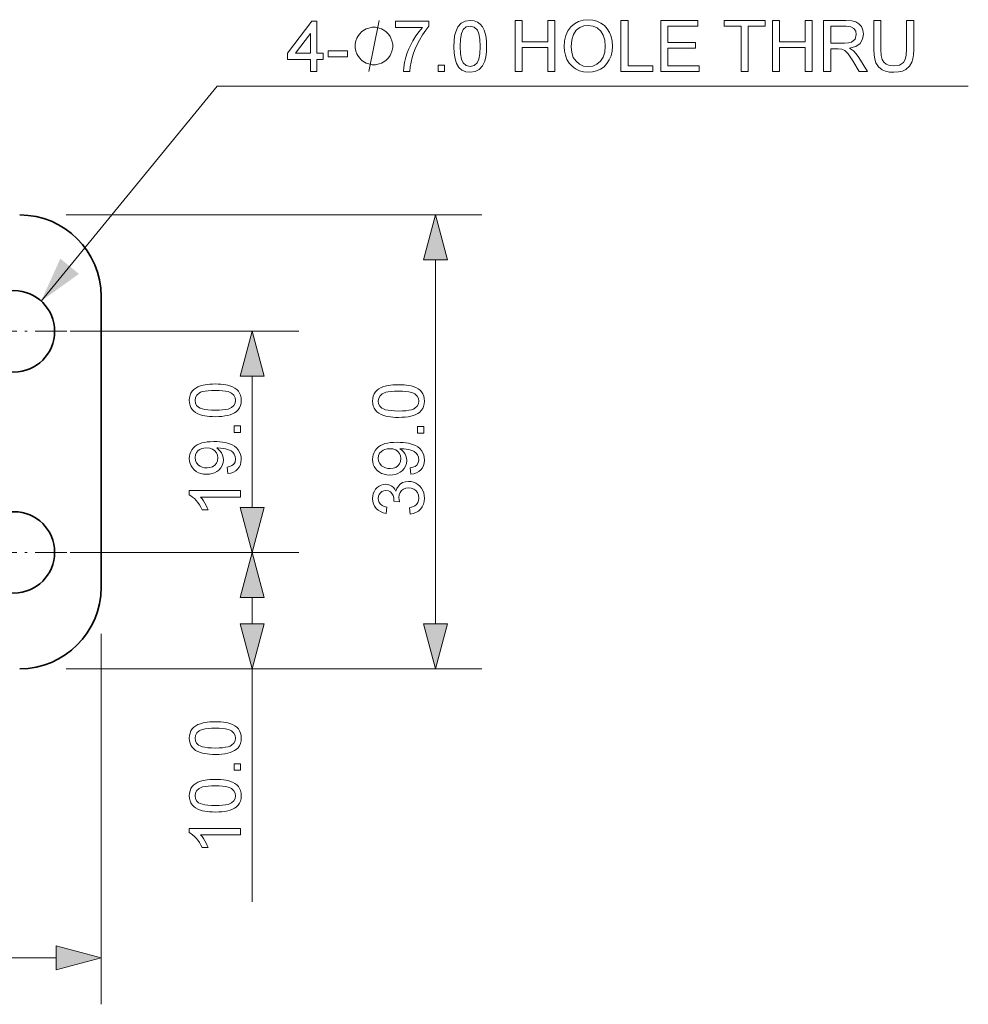
# Model space of a CAD drawing. Extents: x 8 to 406, y 8 to 280.
# Drawn here: x 56 to 97, y 82 to 124 of the extents above; entities that cross this region are included whole.
import ezdxf

# ---------------------------------------------------------------- set-up
doc = ezdxf.new("R2010")
doc.units = 0
doc.linetypes.add('DASHDOT', pattern=[18.5, 12, -3, 0.5, -3])

msp = doc.modelspace()

# ---------------------------------------------------------------- linework, layer by layer
at = {"color": 7, "lineweight": 13, "ltscale": 0.446583}
for p, q in [((57.968, 115.742), (75.831, 115.742)), ((57.968, 96.242), (75.831, 96.242))]:
    msp.add_line(p, q, dxfattribs=at)
at = {"color": 7, "lineweight": 13, "ltscale": 0.390907}
msp.add_line((73.831, 98.174), (73.831, 113.81), dxfattribs=at)
at = {"color": 7, "lineweight": 35, "ltscale": 0.3125}
msp.add_line((59.468, 99.742), (59.468, 112.242), dxfattribs=at)
at = {"color": 7, "linetype": 'DASHDOT', "lineweight": 13, "ltscale": 0.11375}
for p, q in [((57.993, 110.742), (53.443, 110.742)), ((57.993, 101.242), (53.443, 101.242))]:
    msp.add_line(p, q, dxfattribs=at)
at = {"color": 7, "lineweight": 13, "ltscale": 0.245636}
for p, q in [((58.132, 110.742), (67.957, 110.742)), ((58.132, 101.242), (67.957, 101.242))]:
    msp.add_line(p, q, dxfattribs=at)
at = {"color": 7, "lineweight": 13, "ltscale": 0.140907}
msp.add_line((65.957, 103.174), (65.957, 108.81), dxfattribs=at)
at = {"color": 7, "lineweight": 13, "ltscale": 0.199107}
msp.add_line((59.993, 101.242), (67.957, 101.242), dxfattribs=at)
at = {"color": 7, "lineweight": 13, "ltscale": 0.028407}
msp.add_line((65.957, 98.174), (65.957, 99.31), dxfattribs=at)
at = {"color": 7, "lineweight": 13, "ltscale": 0.397893}
msp.add_line((59.468, 97.742), (59.468, 81.826), dxfattribs=at)
at = {"color": 7, "lineweight": 13, "ltscale": 0.249732}
msp.add_line((57.968, 96.242), (67.957, 96.242), dxfattribs=at)
at = {"color": 7, "lineweight": 13, "ltscale": 0.250479}
msp.add_line((65.957, 86.223), (65.957, 96.242), dxfattribs=at)
at = {"color": 7, "lineweight": 13, "ltscale": 0.478407}
msp.add_line((38.4, 83.826), (57.536, 83.826), dxfattribs=at)
at = {"color": 7, "lineweight": 13}
for points in [[(68.459, 121.9), (68.459, 122.419), (67.481, 122.419), (67.481, 122.694), (68.52, 124.069), (68.734, 124.069), (68.734, 122.694), (69.009, 122.694), (69.009, 122.419), (68.734, 122.419), (68.734, 121.9)], [(72.119, 123.794), (72.119, 124.069), (73.555, 124.069), (73.555, 123.847), (73.418, 123.681), (73.282, 123.484), (73.146, 123.254), (73.05, 123.069), (72.966, 122.882), (72.893, 122.692), (72.832, 122.499), (72.785, 122.311), (72.752, 122.111), (72.73, 121.9), (72.455, 121.9), (72.47, 122.083), (72.506, 122.29), (72.565, 122.521), (72.623, 122.702), (72.692, 122.879), (72.773, 123.053), (72.865, 123.224), (72.998, 123.438), (73.136, 123.628), (73.28, 123.794)], [(74.625, 122.983), (74.634, 123.226), (74.66, 123.436), (74.704, 123.615), (74.802, 123.828), (74.937, 123.979), (75.112, 124.07), (75.328, 124.1), (75.492, 124.082), (75.64, 124.029), (75.763, 123.943), (75.856, 123.825), (75.926, 123.677), (75.982, 123.5), (76.009, 123.358), (76.025, 123.185), (76.03, 122.983), (76.022, 122.743), (75.996, 122.534), (75.953, 122.355), (75.855, 122.142), (75.72, 121.99), (75.544, 121.899), (75.328, 121.869), (75.135, 121.893), (74.972, 121.963), (74.838, 122.08), (74.745, 122.245), (74.678, 122.45), (74.638, 122.696)], [(77.253, 121.9), (77.253, 124.1), (77.558, 124.1), (77.558, 123.183), (78.658, 123.183), (78.658, 124.1), (78.964, 124.1), (78.964, 121.9), (78.658, 121.9), (78.658, 122.939), (77.558, 122.939), (77.558, 121.9)], [(79.361, 122.971), (79.379, 123.228), (79.434, 123.456), (79.524, 123.654), (79.652, 123.823), (79.807, 123.957), (79.984, 124.053), (80.182, 124.111), (80.401, 124.13), (80.595, 124.114), (80.776, 124.066), (80.944, 123.986), (81.092, 123.877), (81.215, 123.742), (81.312, 123.582), (81.382, 123.402), (81.425, 123.207), (81.439, 122.996), (81.424, 122.782), (81.379, 122.584), (81.305, 122.401), (81.204, 122.241), (81.078, 122.108), (80.927, 122.004), (80.76, 121.929), (80.584, 121.884), (80.4, 121.869), (80.203, 121.886), (80.02, 121.935), (79.851, 122.018), (79.703, 122.13), (79.581, 122.265), (79.485, 122.425), (79.416, 122.6), (79.375, 122.782)], [(81.805, 121.9), (81.805, 124.1), (82.111, 124.1), (82.111, 122.144), (83.18, 122.144), (83.18, 121.9)], [(83.517, 121.9), (83.517, 124.1), (85.105, 124.1), (85.105, 123.855), (83.822, 123.855), (83.822, 123.152), (85.014, 123.152), (85.014, 122.908), (83.822, 122.908), (83.822, 122.144), (85.167, 122.144), (85.167, 121.9)], [(86.969, 121.9), (86.969, 123.855), (86.236, 123.855), (86.236, 124.1), (88.008, 124.1), (88.008, 123.855), (87.275, 123.855), (87.275, 121.9)], [(88.314, 121.9), (88.314, 124.1), (88.619, 124.1), (88.619, 123.183), (89.719, 123.183), (89.719, 124.1), (90.025, 124.1), (90.025, 121.9), (89.719, 121.9), (89.719, 122.939), (88.619, 122.939), (88.619, 121.9)], [(90.514, 121.9), (90.514, 124.1), (91.475, 124.1), (91.723, 124.085), (91.903, 124.041), (92.035, 123.959), (92.137, 123.833), (92.203, 123.676), (92.225, 123.503), (92.189, 123.289), (92.08, 123.111), (91.895, 122.98), (91.631, 122.908), (91.801, 122.798), (91.921, 122.666), (92.033, 122.503), (92.399, 121.9), (92.047, 121.9), (91.768, 122.361), (91.657, 122.537), (91.567, 122.666), (91.425, 122.812), (91.298, 122.867), (91.143, 122.877), (90.819, 122.877), (90.819, 121.9)], [(94.079, 124.1), (94.385, 124.1), (94.385, 122.833), (94.377, 122.627), (94.352, 122.452), (94.311, 122.307), (94.206, 122.131), (94.043, 121.991), (93.9, 121.923), (93.731, 121.883), (93.535, 121.869), (93.343, 121.881), (93.176, 121.916), (93.034, 121.975), (92.868, 122.105), (92.757, 122.283), (92.711, 122.433), (92.683, 122.617), (92.674, 122.833), (92.674, 124.1), (92.979, 124.1), (92.979, 122.843), (92.992, 122.596), (93.03, 122.424), (93.1, 122.305), (93.206, 122.217), (93.344, 122.162), (93.51, 122.144), (93.773, 122.18), (93.948, 122.288), (94.021, 122.414), (94.065, 122.599), (94.079, 122.843)], [(68.459, 122.694), (68.459, 123.543), (67.818, 122.694)], [(71.997, 123), (71.997, 123.073), (71.96, 123.22), (71.924, 123.33), (71.887, 123.403), (71.814, 123.513), (71.704, 123.623), (71.594, 123.696), (71.52, 123.733), (71.41, 123.77), (71.264, 123.806), (71.19, 123.806), (71.117, 123.806), (70.97, 123.77), (70.86, 123.733), (70.787, 123.696), (70.677, 123.623), (70.567, 123.513), (70.494, 123.403), (70.457, 123.33), (70.42, 123.22), (70.384, 123.073), (70.384, 123), (70.384, 122.926), (70.42, 122.78), (70.457, 122.67), (70.494, 122.596), (70.567, 122.486), (70.677, 122.376), (70.787, 122.303), (70.86, 122.266), (70.97, 122.23), (71.117, 122.193), (71.19, 122.193), (71.264, 122.193), (71.41, 122.23), (71.52, 122.266), (71.594, 122.303), (71.704, 122.376), (71.814, 122.486), (71.887, 122.596), (71.924, 122.67), (71.96, 122.78), (71.997, 122.926)], [(74.9, 122.984), (74.914, 122.667), (74.955, 122.432), (75.023, 122.28), (75.161, 122.155), (75.328, 122.114), (75.494, 122.155), (75.632, 122.28), (75.701, 122.433), (75.742, 122.667), (75.755, 122.984), (75.742, 123.295), (75.702, 123.528), (75.636, 123.682), (75.498, 123.812), (75.325, 123.855), (75.16, 123.817), (75.028, 123.703), (74.957, 123.537), (74.914, 123.297)], [(79.667, 122.967), (79.69, 122.721), (79.759, 122.513), (79.875, 122.342), (80.026, 122.215), (80.201, 122.139), (80.398, 122.114), (80.599, 122.139), (80.775, 122.216), (80.926, 122.344), (81.041, 122.519), (81.11, 122.737), (81.133, 122.998), (81.111, 123.249), (81.045, 123.466), (80.936, 123.643), (80.786, 123.776), (80.605, 123.858), (80.403, 123.886), (80.211, 123.862), (80.038, 123.792), (79.884, 123.674), (79.763, 123.501), (79.691, 123.266)], [(90.819, 123.122), (91.419, 123.122), (91.588, 123.132), (91.712, 123.163), (91.866, 123.296), (91.919, 123.495), (91.893, 123.639), (91.815, 123.754), (91.681, 123.83), (91.486, 123.855), (90.819, 123.855)], [(69.223, 122.541), (69.223, 122.786), (70.048, 122.786), (70.048, 122.541)], [(73.953, 121.9), (73.953, 122.175), (74.228, 122.175), (74.228, 121.9)], [(74.349, 113.81), (73.831, 115.742), (73.314, 113.81)], [(66.475, 108.81), (65.957, 110.742), (65.439, 108.81)], [(64.373, 107.073), (64.248, 107.075), (64.131, 107.082), (64.022, 107.093), (63.92, 107.108), (63.827, 107.128), (63.742, 107.152), (63.628, 107.196), (63.529, 107.249), (63.446, 107.313), (63.378, 107.385), (63.325, 107.468), (63.287, 107.56), (63.265, 107.663), (63.257, 107.776), (63.265, 107.887), (63.289, 107.991), (63.328, 108.088), (63.382, 108.173), (63.45, 108.245), (63.532, 108.304), (63.627, 108.352), (63.736, 108.394), (63.857, 108.43), (63.939, 108.447), (64.031, 108.461), (64.135, 108.471), (64.249, 108.477), (64.373, 108.478), (64.498, 108.476), (64.614, 108.47), (64.723, 108.459), (64.823, 108.444), (64.916, 108.424), (65.001, 108.401), (65.116, 108.357), (65.215, 108.303), (65.298, 108.24), (65.366, 108.168), (65.419, 108.085), (65.457, 107.992), (65.48, 107.889), (65.488, 107.776), (65.479, 107.656), (65.454, 107.548), (65.412, 107.45), (65.353, 107.363), (65.277, 107.286), (65.199, 107.236), (65.112, 107.193), (65.014, 107.156), (64.907, 107.126), (64.789, 107.103), (64.66, 107.086), (64.522, 107.076)], [(72.247, 107.042), (72.122, 107.045), (72.005, 107.051), (71.896, 107.062), (71.794, 107.077), (71.701, 107.097), (71.616, 107.121), (71.502, 107.165), (71.403, 107.219), (71.32, 107.282), (71.252, 107.355), (71.199, 107.437), (71.161, 107.53), (71.139, 107.632), (71.131, 107.745), (71.139, 107.857), (71.163, 107.961), (71.202, 108.057), (71.256, 108.143), (71.324, 108.215), (71.406, 108.273), (71.501, 108.322), (71.61, 108.364), (71.731, 108.399), (71.813, 108.417), (71.905, 108.43), (72.009, 108.44), (72.123, 108.446), (72.247, 108.448), (72.372, 108.446), (72.488, 108.439), (72.597, 108.428), (72.697, 108.413), (72.79, 108.394), (72.875, 108.37), (72.99, 108.326), (73.089, 108.273), (73.172, 108.21), (73.24, 108.137), (73.294, 108.054), (73.331, 107.961), (73.354, 107.858), (73.362, 107.745), (73.353, 107.626), (73.328, 107.517), (73.286, 107.419), (73.227, 107.332), (73.151, 107.256), (73.074, 107.206), (72.986, 107.162), (72.888, 107.126), (72.781, 107.096), (72.663, 107.072), (72.534, 107.056), (72.396, 107.046)], [(64.372, 107.348), (64.542, 107.351), (64.69, 107.362), (64.818, 107.379), (64.925, 107.403), (65.012, 107.434), (65.077, 107.471), (65.169, 107.56), (65.225, 107.661), (65.243, 107.776), (65.225, 107.89), (65.169, 107.991), (65.077, 108.08), (65.011, 108.118), (64.924, 108.149), (64.817, 108.173), (64.69, 108.19), (64.541, 108.2), (64.372, 108.203), (64.207, 108.2), (64.061, 108.19), (63.935, 108.174), (63.829, 108.15), (63.742, 108.12), (63.674, 108.084), (63.578, 107.996), (63.521, 107.892), (63.502, 107.773), (63.518, 107.659), (63.569, 107.56), (63.654, 107.476), (63.728, 107.437), (63.82, 107.405), (63.931, 107.38), (64.06, 107.362), (64.207, 107.351)], [(72.246, 107.317), (72.416, 107.321), (72.564, 107.331), (72.692, 107.348), (72.799, 107.372), (72.886, 107.403), (72.951, 107.441), (73.044, 107.529), (73.099, 107.631), (73.117, 107.745), (73.099, 107.859), (73.043, 107.961), (72.951, 108.049), (72.885, 108.087), (72.798, 108.118), (72.691, 108.142), (72.564, 108.159), (72.415, 108.169), (72.246, 108.173), (72.081, 108.17), (71.935, 108.16), (71.809, 108.143), (71.703, 108.12), (71.616, 108.09), (71.548, 108.053), (71.452, 107.966), (71.395, 107.862), (71.376, 107.742), (71.393, 107.629), (71.443, 107.53), (71.528, 107.445), (71.602, 107.406), (71.694, 107.374), (71.805, 107.349), (71.934, 107.332), (72.081, 107.321)], [(65.457, 106.401), (65.182, 106.401), (65.182, 106.676), (65.457, 106.676)], [(73.331, 106.37), (73.056, 106.37), (73.056, 106.645), (73.331, 106.645)], [(64.907, 104.628), (64.877, 104.903), (64.993, 104.93), (65.087, 104.97), (65.156, 105.022), (65.222, 105.122), (65.243, 105.247), (65.23, 105.359), (65.19, 105.46), (65.129, 105.544), (65.049, 105.605), (64.983, 105.636), (64.903, 105.665), (64.809, 105.692), (64.706, 105.713), (64.599, 105.726), (64.489, 105.73), (64.436, 105.728), (64.516, 105.67), (64.585, 105.599), (64.644, 105.516), (64.688, 105.423), (64.715, 105.326), (64.724, 105.224), (64.711, 105.098), (64.674, 104.981), (64.612, 104.875), (64.525, 104.78), (64.441, 104.714), (64.346, 104.663), (64.241, 104.627), (64.127, 104.605), (64.002, 104.598), (63.873, 104.606), (63.754, 104.629), (63.646, 104.667), (63.549, 104.721), (63.462, 104.79), (63.388, 104.87), (63.331, 104.958), (63.29, 105.055), (63.265, 105.158), (63.257, 105.27), (63.264, 105.372), (63.286, 105.47), (63.322, 105.563), (63.372, 105.651), (63.435, 105.732), (63.511, 105.803), (63.599, 105.864), (63.699, 105.914), (63.791, 105.946), (63.899, 105.971), (64.022, 105.989), (64.16, 106), (64.314, 106.003), (64.449, 106.001), (64.574, 105.993), (64.69, 105.981), (64.796, 105.964), (64.893, 105.941), (64.98, 105.914), (65.097, 105.864), (65.199, 105.803), (65.286, 105.73), (65.358, 105.648), (65.415, 105.555), (65.455, 105.455), (65.48, 105.348), (65.488, 105.233), (65.478, 105.113), (65.45, 105.004), (65.402, 104.907), (65.335, 104.821), (65.251, 104.749), (65.152, 104.693), (65.037, 104.653)], [(72.781, 104.598), (72.751, 104.873), (72.867, 104.9), (72.961, 104.939), (73.03, 104.992), (73.096, 105.091), (73.117, 105.216), (73.104, 105.328), (73.065, 105.429), (73.003, 105.513), (72.923, 105.574), (72.857, 105.605), (72.777, 105.634), (72.683, 105.661), (72.58, 105.682), (72.473, 105.695), (72.363, 105.699), (72.31, 105.698), (72.39, 105.64), (72.459, 105.569), (72.518, 105.485), (72.562, 105.393), (72.589, 105.295), (72.598, 105.193), (72.585, 105.067), (72.548, 104.951), (72.486, 104.845), (72.399, 104.749), (72.315, 104.684), (72.22, 104.633), (72.116, 104.596), (72.001, 104.575), (71.876, 104.567), (71.747, 104.575), (71.628, 104.598), (71.52, 104.636), (71.423, 104.69), (71.336, 104.759), (71.262, 104.84), (71.205, 104.928), (71.164, 105.024), (71.139, 105.128), (71.131, 105.24), (71.138, 105.342), (71.16, 105.439), (71.196, 105.532), (71.246, 105.621), (71.309, 105.702), (71.385, 105.773), (71.473, 105.833), (71.573, 105.883), (71.666, 105.915), (71.773, 105.941), (71.896, 105.959), (72.034, 105.969), (72.188, 105.973), (72.323, 105.97), (72.448, 105.963), (72.564, 105.951), (72.67, 105.933), (72.767, 105.911), (72.854, 105.883), (72.971, 105.833), (73.073, 105.772), (73.16, 105.7), (73.232, 105.617), (73.289, 105.525), (73.329, 105.425), (73.354, 105.317), (73.362, 105.202), (73.352, 105.082), (73.324, 104.973), (73.276, 104.876), (73.209, 104.79), (73.126, 104.718), (73.026, 104.662), (72.911, 104.622)], [(63.996, 105.728), (63.888, 105.721), (63.792, 105.7), (63.708, 105.664), (63.635, 105.614), (63.561, 105.53), (63.516, 105.429), (63.502, 105.313), (63.518, 105.192), (63.565, 105.087), (63.645, 104.997), (63.722, 104.943), (63.81, 104.904), (63.909, 104.881), (64.018, 104.873), (64.146, 104.886), (64.257, 104.925), (64.351, 104.99), (64.422, 105.077), (64.465, 105.183), (64.479, 105.306), (64.465, 105.422), (64.422, 105.523), (64.351, 105.61), (64.255, 105.676), (64.136, 105.715)], [(71.87, 105.698), (71.762, 105.691), (71.666, 105.669), (71.582, 105.634), (71.509, 105.584), (71.435, 105.499), (71.39, 105.399), (71.376, 105.283), (71.392, 105.162), (71.439, 105.056), (71.519, 104.966), (71.596, 104.912), (71.684, 104.873), (71.783, 104.85), (71.892, 104.842), (72.02, 104.855), (72.131, 104.894), (72.225, 104.96), (72.296, 105.047), (72.339, 105.152), (72.353, 105.275), (72.339, 105.391), (72.296, 105.492), (72.225, 105.579), (72.129, 105.645), (72.01, 105.685)], [(72.751, 102.887), (72.72, 103.162), (72.848, 103.198), (72.949, 103.246), (73.024, 103.307), (73.076, 103.382), (73.107, 103.473), (73.117, 103.579), (73.103, 103.703), (73.061, 103.809), (72.99, 103.898), (72.899, 103.964), (72.794, 104.004), (72.675, 104.017), (72.563, 104.004), (72.464, 103.965), (72.379, 103.9), (72.315, 103.814), (72.276, 103.714), (72.263, 103.601), (72.27, 103.517), (72.292, 103.416), (72.048, 103.445), (72.051, 103.486), (72.042, 103.588), (72.013, 103.682), (71.965, 103.769), (71.898, 103.839), (71.81, 103.881), (71.702, 103.895), (71.613, 103.885), (71.535, 103.854), (71.468, 103.802), (71.417, 103.734), (71.386, 103.653), (71.376, 103.561), (71.386, 103.469), (71.416, 103.388), (71.467, 103.317), (71.539, 103.26), (71.63, 103.219), (71.742, 103.192), (71.712, 102.917), (71.581, 102.949), (71.466, 102.995), (71.367, 103.057), (71.283, 103.133), (71.217, 103.223), (71.169, 103.322), (71.141, 103.432), (71.131, 103.552), (71.14, 103.664), (71.165, 103.771), (71.208, 103.871), (71.265, 103.96), (71.334, 104.034), (71.416, 104.093), (71.506, 104.136), (71.6, 104.162), (71.697, 104.17), (71.788, 104.162), (71.874, 104.136), (71.954, 104.094), (72.025, 104.035), (72.087, 103.96), (72.138, 103.869), (72.178, 103.989), (72.24, 104.092), (72.324, 104.177), (72.425, 104.241), (72.543, 104.28), (72.677, 104.292), (72.788, 104.284), (72.892, 104.26), (72.989, 104.218), (73.079, 104.161), (73.162, 104.087), (73.234, 104.001), (73.29, 103.906), (73.33, 103.802), (73.354, 103.69), (73.362, 103.569), (73.351, 103.434), (73.319, 103.31), (73.266, 103.199), (73.192, 103.1), (73.1, 103.016), (72.996, 102.953), (72.88, 102.91)], [(65.457, 103.895), (65.457, 103.62), (63.743, 103.62), (63.804, 103.547), (63.866, 103.46), (63.928, 103.36), (63.985, 103.256), (64.031, 103.159), (64.067, 103.07), (63.807, 103.07), (63.751, 103.182), (63.69, 103.286), (63.623, 103.383), (63.55, 103.474), (63.475, 103.554), (63.401, 103.621), (63.329, 103.676), (63.257, 103.718), (63.257, 103.895)], [(65.439, 103.174), (65.957, 101.242), (66.475, 103.174)], [(66.475, 99.31), (65.957, 101.242), (65.439, 99.31)], [(65.439, 98.174), (65.957, 96.242), (66.475, 98.174)], [(73.314, 98.174), (73.831, 96.242), (74.349, 98.174)], [(64.373, 92.561), (64.248, 92.564), (64.131, 92.57), (64.022, 92.581), (63.92, 92.596), (63.827, 92.616), (63.742, 92.64), (63.628, 92.684), (63.529, 92.738), (63.446, 92.801), (63.378, 92.874), (63.325, 92.956), (63.287, 93.049), (63.265, 93.152), (63.257, 93.264), (63.265, 93.376), (63.289, 93.48), (63.328, 93.576), (63.382, 93.662), (63.45, 93.734), (63.532, 93.792), (63.627, 93.841), (63.736, 93.883), (63.857, 93.919), (63.939, 93.936), (64.031, 93.95), (64.135, 93.959), (64.249, 93.965), (64.373, 93.967), (64.498, 93.965), (64.614, 93.958), (64.723, 93.948), (64.823, 93.932), (64.916, 93.913), (65.001, 93.889), (65.116, 93.845), (65.215, 93.792), (65.298, 93.729), (65.366, 93.656), (65.419, 93.573), (65.457, 93.481), (65.48, 93.378), (65.488, 93.264), (65.479, 93.145), (65.454, 93.036), (65.412, 92.938), (65.353, 92.851), (65.277, 92.775), (65.199, 92.725), (65.112, 92.681), (65.014, 92.645), (64.907, 92.615), (64.789, 92.591), (64.66, 92.575), (64.522, 92.565)], [(64.372, 92.836), (64.542, 92.84), (64.69, 92.85), (64.818, 92.867), (64.925, 92.891), (65.012, 92.922), (65.077, 92.96), (65.169, 93.049), (65.225, 93.15), (65.243, 93.264), (65.225, 93.378), (65.169, 93.48), (65.077, 93.569), (65.011, 93.606), (64.924, 93.637), (64.817, 93.661), (64.69, 93.678), (64.541, 93.689), (64.372, 93.692), (64.207, 93.689), (64.061, 93.679), (63.935, 93.662), (63.829, 93.639), (63.742, 93.609), (63.674, 93.572), (63.578, 93.485), (63.521, 93.381), (63.502, 93.261), (63.518, 93.148), (63.569, 93.049), (63.654, 92.964), (63.728, 92.925), (63.82, 92.893), (63.931, 92.868), (64.06, 92.851), (64.207, 92.84)], [(65.457, 91.889), (65.182, 91.889), (65.182, 92.164), (65.457, 92.164)], [(64.373, 90.086), (64.248, 90.089), (64.131, 90.095), (64.022, 90.106), (63.92, 90.121), (63.827, 90.141), (63.742, 90.165), (63.628, 90.209), (63.529, 90.263), (63.446, 90.326), (63.378, 90.399), (63.325, 90.481), (63.287, 90.574), (63.265, 90.677), (63.257, 90.789), (63.265, 90.901), (63.289, 91.005), (63.328, 91.101), (63.382, 91.187), (63.45, 91.259), (63.532, 91.317), (63.627, 91.366), (63.736, 91.408), (63.857, 91.444), (63.939, 91.461), (64.031, 91.475), (64.135, 91.484), (64.249, 91.49), (64.373, 91.492), (64.498, 91.49), (64.614, 91.483), (64.723, 91.473), (64.823, 91.457), (64.916, 91.438), (65.001, 91.414), (65.116, 91.37), (65.215, 91.317), (65.298, 91.254), (65.366, 91.181), (65.419, 91.098), (65.457, 91.006), (65.48, 90.902), (65.488, 90.789), (65.479, 90.67), (65.454, 90.561), (65.412, 90.463), (65.353, 90.376), (65.277, 90.3), (65.199, 90.25), (65.112, 90.206), (65.014, 90.17), (64.907, 90.14), (64.789, 90.116), (64.66, 90.1), (64.522, 90.09)], [(64.372, 90.361), (64.542, 90.365), (64.69, 90.375), (64.818, 90.392), (64.925, 90.416), (65.012, 90.447), (65.077, 90.485), (65.169, 90.574), (65.225, 90.675), (65.243, 90.789), (65.225, 90.903), (65.169, 91.005), (65.077, 91.094), (65.011, 91.131), (64.924, 91.162), (64.817, 91.186), (64.69, 91.203), (64.541, 91.214), (64.372, 91.217), (64.207, 91.214), (64.061, 91.204), (63.935, 91.187), (63.829, 91.164), (63.742, 91.134), (63.674, 91.097), (63.578, 91.01), (63.521, 90.906), (63.502, 90.786), (63.518, 90.673), (63.569, 90.574), (63.654, 90.489), (63.728, 90.45), (63.82, 90.418), (63.931, 90.393), (64.06, 90.376), (64.207, 90.365)], [(65.457, 89.384), (65.457, 89.109), (63.743, 89.109), (63.804, 89.036), (63.866, 88.949), (63.928, 88.848), (63.985, 88.744), (64.031, 88.648), (64.067, 88.559), (63.807, 88.559), (63.751, 88.67), (63.69, 88.775), (63.623, 88.872), (63.55, 88.962), (63.475, 89.042), (63.401, 89.11), (63.329, 89.164), (63.257, 89.207), (63.257, 89.384)], [(57.536, 83.308), (59.468, 83.826), (57.536, 84.344)]]:
    msp.add_lwpolyline(points, close=True, dxfattribs=at)
for points in [[(70.97, 121.9), (71.41, 124.1)], [(56.89, 112.041), (64.45, 121.279), (96.733, 121.279)]]:
    msp.add_lwpolyline(points, dxfattribs=at)
at = {"color": 7, "lineweight": 35}
for centre in [(55.718, 110.742), (55.718, 101.242)]:
    msp.add_circle(centre, 1.75, dxfattribs=at)
for centre, start, end in [((55.968, 112.242), 0, 90), ((55.968, 99.742), 270, 360)]:
    msp.add_arc(centre, 3.5, start, end, dxfattribs=at)
at = {"color": 7, "lineweight": 13}
for points in [[(74.349, 113.81), (73.831, 115.742), (74.349, 113.81), (73.314, 113.81)], [(57.713, 113.864), (56.89, 112.041), (58.514, 113.208)], [(66.475, 108.81), (65.957, 110.742), (66.475, 108.81), (65.439, 108.81)], [(65.439, 103.174), (65.957, 101.242), (65.439, 103.174), (66.475, 103.174)], [(66.475, 99.31), (65.957, 101.242), (66.475, 99.31), (65.439, 99.31)], [(65.439, 98.174), (65.957, 96.242), (65.439, 98.174), (66.475, 98.174)], [(73.314, 98.174), (73.831, 96.242), (73.314, 98.174), (74.349, 98.174)], [(57.536, 83.308), (59.468, 83.826), (57.536, 83.308), (57.536, 84.344)]]:
    msp.add_solid(points, dxfattribs=at)

doc.saveas('drawing.dxf')
